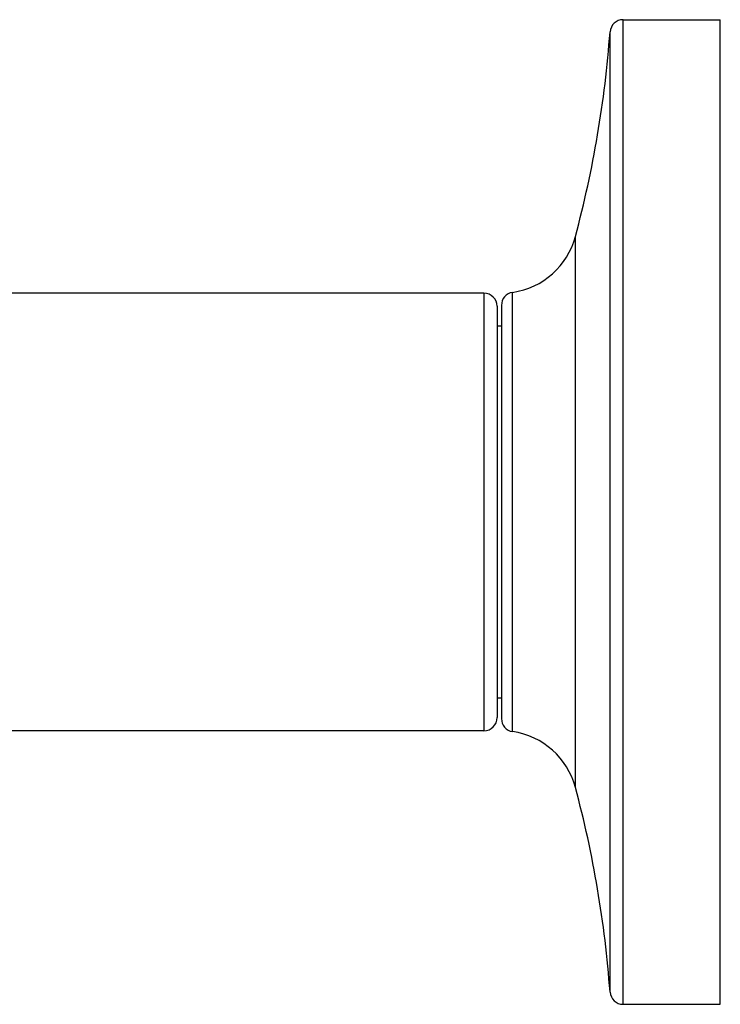
# Model space of a CAD drawing. Units: inches. Extents: x 0 to 11, y 0 to 8.5.
# Drawn here: x 6.6 to 7.4, y 5.9 to 7 of the extents above; entities that cross this region are included whole.
import ezdxf

# ---------------------------------------------------------------- set-up
doc = ezdxf.new("R2010")
doc.units = ezdxf.units.IN
doc.header["$LTSCALE"] = 0.605
doc.header["$MEASUREMENT"] = 0
doc.layers.add('ALL_ASSEMBLY_MEMBERS', color=7, linetype='CONTINUOUS')

msp = doc.modelspace()

# ---------------------------------------------------------------- linework, layer by layer
at = {"layer": 'ALL_ASSEMBLY_MEMBERS', "color": 7, "linetype": 'Continuous'}
for p, q in [((7.3286, 5.91), (7.3286, 7.035)), ((7.3286, 7.035), (7.4396, 7.035)), ((7.4396, 5.91), (7.4396, 7.035)), ((7.3136, 5.9239), (7.3136, 7.0211)), ((7.2741, 6.1577), (7.2741, 6.7873)), ((7.1696, 6.7225), (6.3346, 6.7225)), ((7.1696, 6.7225), (7.1696, 6.2225)), ((7.2024, 6.2215), (7.2024, 6.7234)), ((7.1846, 6.7075), (7.1846, 6.2375)), ((7.1896, 6.7086), (7.1896, 6.2364)), ((7.1846, 6.685), (7.1896, 6.685)), ((7.1846, 6.26), (7.1896, 6.26)), ((7.1696, 6.2225), (6.3346, 6.2225)), ((7.3286, 5.91), (7.4396, 5.91))]:
    msp.add_line(p, q, dxfattribs=at)
for centre, radius, start, end in [((7.3286, 7.02), 0.015, 90, 175.8379), ((6.0669, 7.1118), 1.25, 344.9523, 355.8379), ((7.1896, 6.81), 0.0875, 278.415, 344.9523), ((7.1696, 6.7075), 0.015, 0, 90), ((7.2046, 6.7086), 0.015, 98.415, 180), ((7.1696, 6.2375), 0.015, 270, 360), ((7.2046, 6.2364), 0.015, 180, 261.585), ((7.1896, 6.135), 0.0875, 15.0477, 81.585), ((6.0669, 5.8332), 1.25, 4.1621, 15.0477), ((7.3286, 5.925), 0.015, 184.1621, 270)]:
    msp.add_arc(centre, radius, start, end, dxfattribs=at)

doc.saveas('drawing.dxf')
